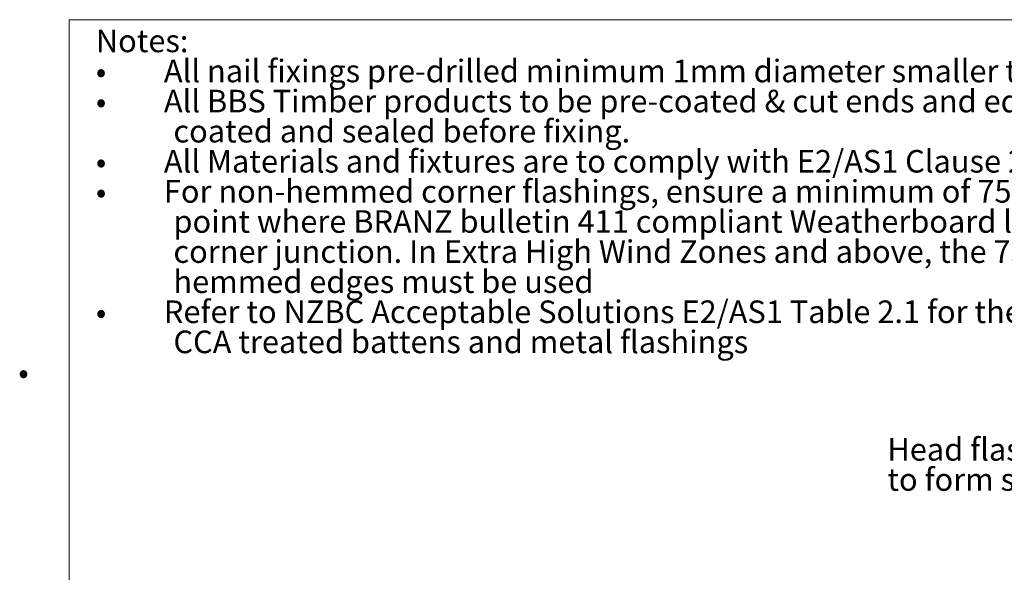
# Paper-space layout 'Sheet1' of a CAD drawing. Units: millimetres. Extents: x 6 to 386, y 5 to 292.
# Drawn here: x 6 to 133, y 221 to 292 of the extents above; entities that cross this region are included whole.
import ezdxf

# ---------------------------------------------------------------- set-up
doc = ezdxf.new("R2010")
doc.units = ezdxf.units.MM
doc.styles.add('SLDTEXTSTYLE1', font='ARIAL.TTF', dxfattribs={"width": 0.948})
doc.styles.add('SLDTEXTSTYLE2', font='ARIAL.TTF', dxfattribs={"width": 0.948, "bigfont": 'bigfont'})

# ---------------------------------------------------------------- blocks, each defined once
blk = doc.blocks.new('SW_NOTE_0')
at = {"color": 0, "linetype": 'Continuous', "lineweight": 0, "attachment_point": 1}
for s, insert, char_height, style in [('Notes:', (0, 3.75), 2.91, 'SLDTEXTSTYLE1'), ('All nail fixings pre-drilled minimum 1mm diameter smaller than the nail guage.', (8.77, -0.13), 2.9104, 'SLDTEXTSTYLE1'), ('•', (0, -0.13), 2.91, 'SLDTEXTSTYLE2'), ('All BBS Timber products to be pre-coated & cut ends and edges and all fresh cut surfaces double', (8.77, -4.01), 2.9104, 'SLDTEXTSTYLE1'), ('•', (0, -4.01), 2.91, 'SLDTEXTSTYLE2'), ('coated and sealed before fixing.', (10, -7.89), 2.9104, 'SLDTEXTSTYLE1'), ('All Materials and fixtures are to comply with E2/AS1 Clause 2.2.', (8.77, -11.77), 2.9104, 'SLDTEXTSTYLE1'), ('•', (0, -11.77), 2.91, 'SLDTEXTSTYLE2'), ('For non-hemmed corner flashings, ensure a minimum of 75mm cover to weatherboards beyond the', (8.77, -15.65), 2.9104, 'SLDTEXTSTYLE1'), ('•', (0, -15.65), 2.91, 'SLDTEXTSTYLE2'), ('point where BRANZ bulletin 411 compliant Weatherboard lap or rebate combinations terminate at the', (10, -19.53), 2.9104, 'SLDTEXTSTYLE1'), ('corner junction. In Extra High Wind Zones and above, the 75mm cover requirements remains and', (10, -23.41), 2.9104, 'SLDTEXTSTYLE1'), ('hemmed edges must be used', (10, -27.29), 2.9104, 'SLDTEXTSTYLE1'), ('Refer to NZBC Acceptable Solutions E2/AS1 Table 2.1 for the seperation requirements between', (8.77, -31.17), 2.9104, 'SLDTEXTSTYLE1'), ('•', (0, -31.17), 2.91, 'SLDTEXTSTYLE2'), ('CCA treated battens and metal flashings', (10, -35.05), 2.9104, 'SLDTEXTSTYLE1'), ('•', (-10, -38.93), 2.91, 'SLDTEXTSTYLE2')]:
    blk.add_mtext(s, dxfattribs=dict(at, insert=insert, char_height=char_height, style=style))
blk = doc.blocks.new('SW_NOTE_13')
at = {"color": 0, "linetype": 'Continuous', "lineweight": 0, "char_height": 2.9104, "attachment_point": 1, "style": 'SLDTEXTSTYLE1'}
for s, insert in [('Head flashing turned up', (0, 3.75)), ('to form stop end', (0, -0.13))]:
    blk.add_mtext(s, dxfattribs=dict(at, insert=insert))

psp = doc.layouts.new('Sheet1')

# ---------------------------------------------------------------- linework, layer by layer
at = {"color": 7, "linetype": 'Continuous', "lineweight": 0}
for p, q in [((12.8, 292), (12.8, 5)), ((17.8, 292), (12.8, 292)), ((204.9404, 292), (17.8, 292))]:
    psp.add_line(p, q, dxfattribs=at)

# ---------------------------------------------------------------- block references
psp.add_blockref('SW_NOTE_0', (16.2218, 286.9734), dxfattribs=at)
at = {"color": 208, "linetype": 'Continuous', "lineweight": 0, "true_color": 0x400040}
psp.add_blockref('SW_NOTE_13', (118.2761, 234.3129), dxfattribs=at)

doc.saveas('drawing.dxf')
